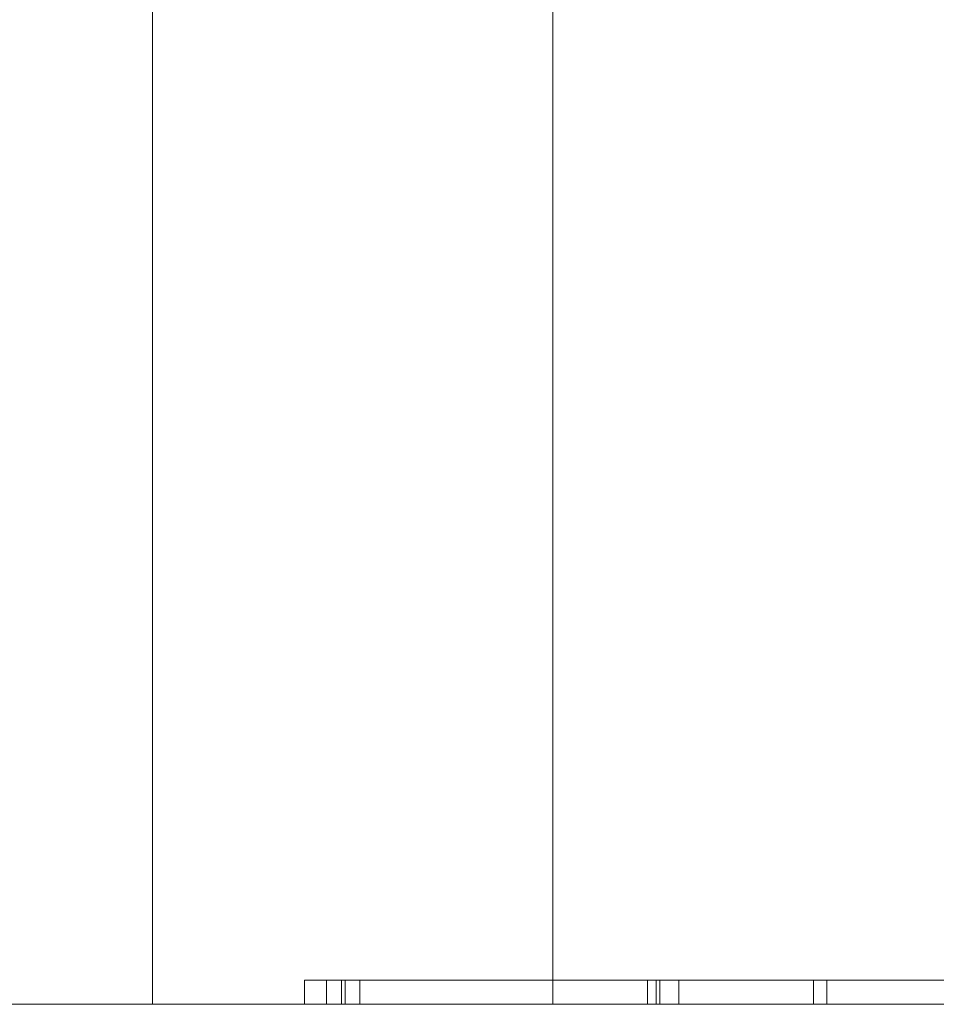
# Model space of a CAD drawing. Units: inches. Extents: x -0.78 to 0.72, y 0.04 to 1.22.
# Drawn here: x -0.38 to -0.24, y 0.04 to 0.18 of the extents above; entities that cross this region are included whole.
import ezdxf

# ---------------------------------------------------------------- set-up
doc = ezdxf.new("R2010")
doc.units = ezdxf.units.IN
doc.header["$LTSCALE"] = 0.5
doc.header["$MEASUREMENT"] = 0
doc.layers.add('S MINI', color=7, linetype='Continuous', lineweight=5)

msp = doc.modelspace()

# ---------------------------------------------------------------- linework, layer by layer
at = {"layer": 'S MINI', "color": 7, "linetype": 'Continuous', "lineweight": 5}
for points, invisible_edges in [([(-0.72, 1.21662, 0.94853), (-0.72, 0.03562, 0.94853), (-0.20896, 0.60611, 0.94853), (-0.20896, 0.64503, 0.94853)], 10), ([(-0.60445, 1.21662, -0.55147), (-0.36, 1.21662, -0.55147), (-0.36, 0.03562, -0.55147), (-0.55879, 0.03562, -0.55147)], 8), ([(-0.34447, 1.21662, -0.54943), (-0.34447, 0.03562, -0.54943), (-0.36, 0.03562, -0.55147), (-0.36, 1.21662, -0.55147)], 1), ([(-0.33, 1.21662, -0.54344), (-0.33, 0.03562, -0.54344), (-0.34447, 0.03562, -0.54943), (-0.34447, 1.21662, -0.54943)], 5), ([(-0.31757, 1.21662, -0.5339), (-0.31757, 0.03562, -0.5339), (-0.33, 0.03562, -0.54344), (-0.33, 1.21662, -0.54344)], 5), ([(-0.30804, 0.03562, -0.52147), (-0.31757, 0.03562, -0.5339), (-0.31757, 1.21662, -0.5339), (-0.31167, 1.21662, -0.52621)], 10), ([(-0.31167, 1.21662, -0.52621), (-0.30804, 1.21662, -0.52147), (-0.30804, 0.03562, -0.52147)], 10), ([(-0.30204, 1.21662, -0.507), (-0.30204, 0.03562, -0.507), (-0.30804, 0.03562, -0.52147), (-0.30804, 1.21662, -0.52147)], 5), ([(-0.3, 1.21662, -0.49147), (-0.3, 0.03562, -0.49147), (-0.30204, 0.03562, -0.507), (-0.30204, 1.21662, -0.507)], 4), ([(-0.3, 1.21662, 0.28853), (-0.3, 0.03562, 0.28853), (-0.3, 0.60306, -0.06089), (-0.3, 0.64818, -0.06089)], 10), ([(-0.3, 0.62562, -0.41947), (-0.3, 0.03562, -0.49147), (-0.3, 1.21662, -0.49147)], 9), ([(-0.29796, 1.21662, 0.30406), (-0.29796, 0.03562, 0.30406), (-0.3, 0.03562, 0.28853), (-0.3, 1.21662, 0.28853)], 1), ([(-0.29196, 1.21662, 0.31853), (-0.29196, 0.03562, 0.31853), (-0.29796, 0.03562, 0.30406), (-0.29796, 1.21662, 0.30406)], 5), ([(-0.28243, 1.21662, 0.33095), (-0.28243, 0.03562, 0.33095), (-0.29196, 0.03562, 0.31853), (-0.29196, 1.21662, 0.31853)], 5), ([(-0.27, 1.21662, 0.34049), (-0.27, 0.03562, 0.34049), (-0.28243, 0.03562, 0.33095), (-0.28243, 1.21662, 0.33095)], 5), ([(-0.25553, 1.21662, 0.34648), (-0.25553, 0.03562, 0.34648), (-0.27, 0.03562, 0.34049), (-0.27, 1.21662, 0.34049)], 5), ([(-0.24, 1.21662, 0.34853), (-0.24, 0.03562, 0.34853), (-0.25553, 0.03562, 0.34648), (-0.25553, 1.21662, 0.34648)], 4), ([(-0.3, 0.03562, -0.49147), (-0.3, 0.62562, -0.41947), (-0.3, 0.58085, -0.41382)], 9), ([(-0.2006, 0.5681, 0.94853), (-0.20896, 0.60611, 0.94853), (-0.72, 0.03562, 0.94853)], 10), ([(-0.3, 0.55936, -0.07211), (-0.3, 0.60306, -0.06089), (-0.3, 0.03562, 0.28853)], 10), ([(-0.3, 0.03562, -0.49147), (-0.3, 0.58085, -0.41382), (-0.3, 0.5389, -0.39721)], 9), ([(-0.18425, 0.53277, 0.94853), (-0.2006, 0.5681, 0.94853), (-0.72, 0.03562, 0.94853)], 10), ([(-0.3, 0.03562, 0.28853), (-0.3, 0.51982, -0.09385), (-0.3, 0.55936, -0.07211)], 9), ([(-0.3, 0.5389, -0.39721), (-0.3, 0.5024, -0.37069), (-0.3, 0.03562, -0.49147)], 10), ([(-0.72, 0.03562, 0.94853), (-0.1607, 0.50178, 0.94853), (-0.18425, 0.53277, 0.94853)], 9), ([(-0.3, 0.48693, -0.12474), (-0.3, 0.51982, -0.09385), (-0.3, 0.03562, 0.28853)], 10), ([(-0.13103, 0.47659, 0.94853), (-0.1607, 0.50178, 0.94853), (-0.72, 0.03562, 0.94853), (-0.55879, 0.03562, 0.94853)], 10), ([(-0.3, 0.5024, -0.37069), (-0.3, 0.47364, -0.33592), (-0.3, 0.03562, -0.49147)], 10), ([(-0.3, 0.03562, 0.28853), (-0.3, 0.46275, -0.16283), (-0.3, 0.48693, -0.12474)], 9), ([(-0.55879, 0.03562, 0.94853), (-0.10647, 0.03562, 0.94853), (-0.09664, 0.45835, 0.94853), (-0.13103, 0.47659, 0.94853)], 10), ([(-0.3, 0.03562, -0.49147), (-0.3, 0.47364, -0.33592), (-0.3, 0.45443, -0.2951)], 9), ([(-0.3, 0.44881, -0.20575), (-0.3, 0.46275, -0.16283), (-0.3, 0.03562, 0.28853)], 10), ([(-0.3, 0.45443, -0.2951), (-0.3, 0.44597, -0.25078), (-0.3, 0.03562, -0.49147)], 10), ([(-0.3, 0.03562, 0.28853), (-0.3, 0.03562, -0.49147), (-0.3, 0.44597, -0.25078), (-0.3, 0.44881, -0.20575)], 10), ([(-0.3372, 0.03922, 0.59916), (-0.3372, 0.03562, 0.59916), (-0.3372, 0.03562, 0.57252)], 8), ([(-0.3372, 0.03562, 0.57252), (-0.3372, 0.03562, 0.55416), (-0.3372, 0.03922, 0.59916)], 10), ([(-0.3372, 0.03562, 0.55416), (-0.3372, 0.03562, 0.46937), (-0.3372, 0.03922, 0.46937), (-0.3372, 0.03922, 0.59916)], 8), ([(-0.32893, 0.03922, 0.59916), (-0.3372, 0.03922, 0.59916), (-0.3339, 0.03922, 0.59586), (-0.33165, 0.03922, 0.59586)], 10), ([(-0.3372, 0.03922, 0.46937), (-0.32893, 0.03922, 0.46937), (-0.3311, 0.03922, 0.47267), (-0.3339, 0.03922, 0.47267)], 10), ([(-0.3339, 0.03922, 0.47267), (-0.3339, 0.03922, 0.59586), (-0.3372, 0.03922, 0.59916), (-0.3372, 0.03922, 0.46937)], 10), ([(-0.33696, 0.03922, 0.72294), (-0.33696, 0.03562, 0.72294), (-0.33288, 0.03562, 0.70067), (-0.33288, 0.03922, 0.70067)], 5), ([(-0.33583, 0.03922, 0.74775), (-0.33583, 0.03562, 0.74775), (-0.33696, 0.03562, 0.72294), (-0.33696, 0.03922, 0.72294)], 5), ([(-0.33696, 0.03922, 0.72294), (-0.33288, 0.03922, 0.70067), (-0.32989, 0.03922, 0.70221), (-0.3338, 0.03922, 0.72548)], 10), ([(-0.3338, 0.03922, 0.72548), (-0.33217, 0.03922, 0.74944), (-0.33583, 0.03922, 0.74775), (-0.33696, 0.03922, 0.72294)], 10), ([(-0.32934, 0.03922, 0.77014), (-0.32934, 0.03562, 0.77014), (-0.33583, 0.03562, 0.74775), (-0.33583, 0.03922, 0.74775)], 5), ([(-0.33217, 0.03922, 0.74944), (-0.32534, 0.03922, 0.77099), (-0.32934, 0.03922, 0.77014), (-0.33583, 0.03922, 0.74775)], 10), ([(-0.3338, 0.03922, 0.72548), (-0.3338, 0.03562, 0.72548), (-0.33217, 0.03562, 0.74944), (-0.33217, 0.03922, 0.74944)], 5), ([(-0.32989, 0.03922, 0.70221), (-0.32989, 0.03562, 0.70221), (-0.3338, 0.03562, 0.72548), (-0.3338, 0.03922, 0.72548)], 5), ([(-0.33288, 0.03922, 0.70067), (-0.33288, 0.03562, 0.70067), (-0.32581, 0.03562, 0.68398), (-0.32581, 0.03922, 0.68398)], 5), ([(-0.32032, 0.03922, 0.68106), (-0.32989, 0.03922, 0.70221), (-0.33288, 0.03922, 0.70067), (-0.32581, 0.03922, 0.68398)], 10), ([(-0.33217, 0.03922, 0.74944), (-0.33217, 0.03562, 0.74944), (-0.32534, 0.03562, 0.77099), (-0.32534, 0.03922, 0.77099)], 5), ([(-0.31707, 0.03922, 0.55866), (-0.33165, 0.03922, 0.59586), (-0.31591, 0.03922, 0.54817)], 9), ([(-0.33165, 0.03922, 0.59586), (-0.31707, 0.03922, 0.55866), (-0.32893, 0.03922, 0.59916)], 9), ([(-0.33165, 0.03922, 0.59586), (-0.33165, 0.03562, 0.59586), (-0.31591, 0.03562, 0.54817), (-0.31591, 0.03922, 0.54817)], 4), ([(-0.32642, 0.03922, 0.48081), (-0.3311, 0.03922, 0.47267), (-0.32893, 0.03922, 0.46937), (-0.32348, 0.03922, 0.47923)], 10), ([(-0.32642, 0.03922, 0.48081), (-0.32642, 0.03562, 0.48081), (-0.3311, 0.03562, 0.47267), (-0.3311, 0.03922, 0.47267)], 1), ([(-0.32032, 0.03922, 0.68106), (-0.32032, 0.03562, 0.68106), (-0.32989, 0.03562, 0.70221), (-0.32989, 0.03922, 0.70221)], 5), ([(-0.31814, 0.03922, 0.78947), (-0.31814, 0.03562, 0.78947), (-0.32934, 0.03562, 0.77014), (-0.32934, 0.03922, 0.77014)], 5), ([(-0.31814, 0.03922, 0.78947), (-0.32934, 0.03922, 0.77014), (-0.32534, 0.03922, 0.77099), (-0.31327, 0.03922, 0.79036)], 10), ([(-0.32113, 0.03562, 0.57252), (-0.32893, 0.03562, 0.59916), (-0.32893, 0.03922, 0.59916), (-0.31707, 0.03922, 0.55866)], 8), ([(-0.32893, 0.03922, 0.46937), (-0.32893, 0.03562, 0.46937), (-0.32348, 0.03562, 0.47923), (-0.32348, 0.03922, 0.47923)], 4), ([(-0.32131, 0.03922, 0.48638), (-0.32642, 0.03922, 0.48081), (-0.32348, 0.03922, 0.47923), (-0.31877, 0.03922, 0.4842)], 10), ([(-0.32131, 0.03922, 0.48638), (-0.32131, 0.03562, 0.48638), (-0.32642, 0.03562, 0.48081), (-0.32642, 0.03922, 0.48081)], 5), ([(-0.32581, 0.03922, 0.68398), (-0.32581, 0.03562, 0.68398), (-0.30966, 0.03562, 0.6615), (-0.30966, 0.03922, 0.6615)], 5), ([(-0.30474, 0.03922, 0.66109), (-0.32032, 0.03922, 0.68106), (-0.32581, 0.03922, 0.68398), (-0.30966, 0.03922, 0.6615)], 10), ([(-0.32534, 0.03922, 0.77099), (-0.32534, 0.03562, 0.77099), (-0.31327, 0.03562, 0.79036), (-0.31327, 0.03922, 0.79036)], 5), ([(-0.32348, 0.03922, 0.47923), (-0.32348, 0.03562, 0.47923), (-0.31877, 0.03562, 0.4842), (-0.31877, 0.03922, 0.4842)], 5), ([(-0.31441, 0.03922, 0.49095), (-0.32131, 0.03922, 0.48638), (-0.31877, 0.03922, 0.4842), (-0.31292, 0.03922, 0.48801)], 10), ([(-0.31441, 0.03922, 0.49095), (-0.31441, 0.03562, 0.49095), (-0.32131, 0.03562, 0.48638), (-0.32131, 0.03922, 0.48638)], 5), ([(-0.31707, 0.03922, 0.55866), (-0.31707, 0.03562, 0.55866), (-0.32113, 0.03562, 0.57252)], 9), ([(-0.30474, 0.03922, 0.66109), (-0.30474, 0.03562, 0.66109), (-0.32032, 0.03562, 0.68106), (-0.32032, 0.03922, 0.68106)], 5), ([(-0.31877, 0.03922, 0.4842), (-0.31877, 0.03562, 0.4842), (-0.31292, 0.03562, 0.48801), (-0.31292, 0.03922, 0.48801)], 5), ([(-0.30175, 0.03922, 0.80689), (-0.30175, 0.03562, 0.80689), (-0.31814, 0.03562, 0.78947), (-0.31814, 0.03922, 0.78947)], 5), ([(-0.31327, 0.03922, 0.79036), (-0.29639, 0.03922, 0.80696), (-0.30175, 0.03922, 0.80689), (-0.31814, 0.03922, 0.78947)], 10), ([(-0.31707, 0.03922, 0.55866), (-0.30274, 0.03922, 0.53235), (-0.30274, 0.03562, 0.53235), (-0.31462, 0.03562, 0.55416)], 10), ([(-0.31462, 0.03562, 0.55416), (-0.31707, 0.03562, 0.55866), (-0.31707, 0.03922, 0.55866)], 10), ([(-0.31591, 0.03922, 0.54817), (-0.29961, 0.03922, 0.52279), (-0.30274, 0.03922, 0.53235), (-0.31707, 0.03922, 0.55866)], 10), ([(-0.31591, 0.03922, 0.54817), (-0.31591, 0.03562, 0.54817), (-0.29961, 0.03562, 0.52279), (-0.29961, 0.03922, 0.52279)], 5), ([(-0.31292, 0.03922, 0.48801), (-0.30791, 0.03922, 0.48979), (-0.30885, 0.03922, 0.49297), (-0.31441, 0.03922, 0.49095)], 10), ([(-0.30885, 0.03922, 0.49297), (-0.30885, 0.03562, 0.49297), (-0.31441, 0.03562, 0.49095), (-0.31441, 0.03922, 0.49095)], 5), ([(-0.31327, 0.03922, 0.79036), (-0.31327, 0.03562, 0.79036), (-0.29639, 0.03562, 0.80696), (-0.29639, 0.03922, 0.80696)], 5), ([(-0.31292, 0.03922, 0.48801), (-0.31292, 0.03562, 0.48801), (-0.30791, 0.03562, 0.48979), (-0.30791, 0.03922, 0.48979)], 5), ([(-0.30966, 0.03922, 0.6615), (-0.30966, 0.03562, 0.6615), (-0.28439, 0.03562, 0.6399), (-0.28439, 0.03922, 0.6399)], 5), ([(-0.28416, 0.03922, 0.64377), (-0.30474, 0.03922, 0.66109), (-0.30966, 0.03922, 0.6615), (-0.28439, 0.03922, 0.6399)], 10), ([(-0.30408, 0.03922, 0.49343), (-0.30885, 0.03922, 0.49297), (-0.30791, 0.03922, 0.48979), (-0.30338, 0.03922, 0.4901)], 10), ([(-0.30408, 0.03922, 0.49343), (-0.30408, 0.03562, 0.49343), (-0.30885, 0.03562, 0.49297), (-0.30885, 0.03922, 0.49297)], 5), ([(-0.30791, 0.03922, 0.48979), (-0.30791, 0.03562, 0.48979), (-0.30338, 0.03562, 0.4901), (-0.30338, 0.03922, 0.4901)], 5), ([(-0.28416, 0.03922, 0.64377), (-0.28416, 0.03562, 0.64377), (-0.30474, 0.03562, 0.66109), (-0.30474, 0.03922, 0.66109)], 5), ([(-0.29829, 0.03922, 0.49274), (-0.30408, 0.03922, 0.49343), (-0.30338, 0.03922, 0.4901), (-0.29552, 0.03922, 0.48866)], 10), ([(-0.29829, 0.03922, 0.49274), (-0.29829, 0.03562, 0.49274), (-0.30408, 0.03562, 0.49343), (-0.30408, 0.03922, 0.49343)], 5), ([(-0.30338, 0.03922, 0.4901), (-0.30338, 0.03562, 0.4901), (-0.29552, 0.03562, 0.48866), (-0.29552, 0.03922, 0.48866)], 5), ([(-0.28673, 0.03922, 0.514), (-0.28673, 0.03562, 0.514), (-0.30274, 0.03562, 0.53235), (-0.30274, 0.03922, 0.53235)], 5), ([(-0.29961, 0.03922, 0.52279), (-0.27705, 0.03922, 0.50174), (-0.28673, 0.03922, 0.514), (-0.30274, 0.03922, 0.53235)], 10), ([(-0.2829, 0.03922, 0.81925), (-0.2829, 0.03562, 0.81925), (-0.30175, 0.03562, 0.80689), (-0.30175, 0.03922, 0.80689)], 5), ([(-0.29639, 0.03922, 0.80696), (-0.27749, 0.03922, 0.8181), (-0.2829, 0.03922, 0.81925), (-0.30175, 0.03922, 0.80689)], 10), ([(-0.29961, 0.03922, 0.52279), (-0.29961, 0.03562, 0.52279), (-0.27705, 0.03562, 0.50174), (-0.27705, 0.03922, 0.50174)], 5), ([(-0.2845, 0.03922, 0.48809), (-0.29829, 0.03922, 0.49274), (-0.29552, 0.03922, 0.48866), (-0.28584, 0.03922, 0.48507)], 10), ([(-0.2845, 0.03922, 0.48809), (-0.2845, 0.03562, 0.48809), (-0.29829, 0.03562, 0.49274), (-0.29829, 0.03922, 0.49274)], 4), ([(-0.29639, 0.03922, 0.80696), (-0.29639, 0.03562, 0.80696), (-0.27749, 0.03562, 0.8181), (-0.27749, 0.03922, 0.8181)], 5), ([(-0.29552, 0.03922, 0.48866), (-0.29552, 0.03562, 0.48866), (-0.28584, 0.03562, 0.48507), (-0.28584, 0.03922, 0.48507)], 1), ([(-0.28527, 0.03922, 0.77274), (-0.28838, 0.03922, 0.77405), (-0.28916, 0.03922, 0.76916)], 9), ([(-0.28916, 0.03922, 0.76916), (-0.28897, 0.03922, 0.75759), (-0.28605, 0.03922, 0.76223), (-0.28527, 0.03922, 0.77274)], 10), ([(-0.28916, 0.03922, 0.76916), (-0.28916, 0.03562, 0.76916), (-0.28897, 0.03562, 0.75759), (-0.28897, 0.03922, 0.75759)], 5), ([(-0.28838, 0.03922, 0.77405), (-0.28838, 0.03562, 0.77405), (-0.28916, 0.03562, 0.76916), (-0.28916, 0.03922, 0.76916)], 5), ([(-0.28897, 0.03922, 0.75759), (-0.2865, 0.03922, 0.74777), (-0.28459, 0.03922, 0.75258), (-0.28605, 0.03922, 0.76223)], 10), ([(-0.28897, 0.03922, 0.75759), (-0.28897, 0.03562, 0.75759), (-0.2865, 0.03562, 0.74777), (-0.2865, 0.03922, 0.74777)], 5), ([(-0.28838, 0.03922, 0.77405), (-0.28527, 0.03922, 0.77274), (-0.28469, 0.03922, 0.77524)], 9), ([(-0.28469, 0.03922, 0.77524), (-0.28094, 0.03922, 0.78452), (-0.28503, 0.03922, 0.7838), (-0.28838, 0.03922, 0.77405)], 10), ([(-0.28503, 0.03922, 0.7838), (-0.28503, 0.03562, 0.7838), (-0.28838, 0.03562, 0.77405), (-0.28838, 0.03922, 0.77405)], 5), ([(-0.26457, 0.03922, 0.49771), (-0.26457, 0.03562, 0.49771), (-0.28673, 0.03562, 0.514), (-0.28673, 0.03922, 0.514)], 5), ([(-0.27705, 0.03922, 0.50174), (-0.25684, 0.03922, 0.49029), (-0.26457, 0.03922, 0.49771), (-0.28673, 0.03922, 0.514)], 10), ([(-0.2811, 0.03922, 0.74405), (-0.28459, 0.03922, 0.75258), (-0.2865, 0.03922, 0.74777), (-0.28398, 0.03922, 0.74242)], 10), ([(-0.2865, 0.03922, 0.74777), (-0.2865, 0.03562, 0.74777), (-0.28398, 0.03562, 0.74242), (-0.28398, 0.03922, 0.74242)], 1), ([(-0.28605, 0.03922, 0.76223), (-0.28605, 0.03562, 0.76223), (-0.28527, 0.03562, 0.77274), (-0.28527, 0.03922, 0.77274)], 5), ([(-0.28459, 0.03922, 0.75258), (-0.28459, 0.03562, 0.75258), (-0.28605, 0.03562, 0.76223), (-0.28605, 0.03922, 0.76223)], 5), ([(-0.28584, 0.03922, 0.48507), (-0.28584, 0.03562, 0.48507), (-0.2487, 0.03562, 0.47195), (-0.2487, 0.03922, 0.47195)], 4), ([(-0.28584, 0.03922, 0.48507), (-0.2487, 0.03922, 0.47195), (-0.25693, 0.03922, 0.47749), (-0.2845, 0.03922, 0.48809)], 10), ([(-0.28527, 0.03922, 0.77274), (-0.28527, 0.03562, 0.77274), (-0.28469, 0.03562, 0.77524), (-0.28469, 0.03922, 0.77524)], 5), ([(-0.27888, 0.03922, 0.79342), (-0.28503, 0.03922, 0.7838), (-0.28094, 0.03922, 0.78452), (-0.27468, 0.03922, 0.79326)], 10), ([(-0.27888, 0.03922, 0.79342), (-0.27888, 0.03562, 0.79342), (-0.28503, 0.03562, 0.7838), (-0.28503, 0.03922, 0.7838)], 5), ([(-0.28469, 0.03922, 0.77524), (-0.28469, 0.03562, 0.77524), (-0.28094, 0.03562, 0.78452), (-0.28094, 0.03922, 0.78452)], 5), ([(-0.2811, 0.03922, 0.74405), (-0.2811, 0.03562, 0.74405), (-0.28459, 0.03562, 0.75258), (-0.28459, 0.03922, 0.75258)], 4), ([(-0.25693, 0.03922, 0.47749), (-0.25693, 0.03562, 0.47749), (-0.2845, 0.03562, 0.48809), (-0.2845, 0.03922, 0.48809)], 1), ([(-0.28439, 0.03922, 0.6399), (-0.28439, 0.03562, 0.6399), (-0.23419, 0.03562, 0.61046), (-0.23419, 0.03922, 0.61046)], 1), ([(-0.23265, 0.03922, 0.61339), (-0.28416, 0.03922, 0.64377), (-0.28439, 0.03922, 0.6399), (-0.23419, 0.03922, 0.61046)], 10), ([(-0.23265, 0.03922, 0.61339), (-0.23265, 0.03562, 0.61339), (-0.28416, 0.03562, 0.64377), (-0.28416, 0.03922, 0.64377)], 4), ([(-0.28398, 0.03922, 0.74242), (-0.28397, 0.03922, 0.74241), (-0.2811, 0.03922, 0.74405)], 10), ([(-0.28398, 0.03922, 0.74242), (-0.28398, 0.03562, 0.74242), (-0.28397, 0.03562, 0.74241), (-0.28397, 0.03922, 0.74241)], 4), ([(-0.2811, 0.03922, 0.74405), (-0.28397, 0.03922, 0.74241), (-0.28396, 0.03922, 0.74239)], 9), ([(-0.28397, 0.03922, 0.74241), (-0.28397, 0.03562, 0.74241), (-0.28396, 0.03562, 0.74239), (-0.28396, 0.03922, 0.74239)], 1), ([(-0.28396, 0.03922, 0.74239), (-0.27459, 0.03922, 0.73001), (-0.27211, 0.03922, 0.73219), (-0.2811, 0.03922, 0.74405)], 10), ([(-0.28396, 0.03922, 0.74239), (-0.28396, 0.03562, 0.74239), (-0.27459, 0.03562, 0.73001), (-0.27459, 0.03922, 0.73001)], 4), ([(-0.26719, 0.03562, 0.82477), (-0.2829, 0.03562, 0.81925), (-0.2829, 0.03922, 0.81925), (-0.26216, 0.03922, 0.82654)], 10), ([(-0.26216, 0.03922, 0.82654), (-0.2829, 0.03922, 0.81925), (-0.27749, 0.03922, 0.8181), (-0.25607, 0.03922, 0.82436)], 10), ([(-0.27211, 0.03922, 0.73219), (-0.27211, 0.03562, 0.73219), (-0.2811, 0.03562, 0.74405), (-0.2811, 0.03922, 0.74405)], 1), ([(-0.28094, 0.03922, 0.78452), (-0.28094, 0.03562, 0.78452), (-0.27468, 0.03562, 0.79326), (-0.27468, 0.03922, 0.79326)], 5), ([(-0.27468, 0.03922, 0.79326), (-0.26551, 0.03922, 0.80134), (-0.26938, 0.03922, 0.80265), (-0.27888, 0.03922, 0.79342)], 10), ([(-0.26938, 0.03922, 0.80265), (-0.26938, 0.03562, 0.80265), (-0.27888, 0.03562, 0.79342), (-0.27888, 0.03922, 0.79342)], 5), ([(-0.27749, 0.03922, 0.8181), (-0.27749, 0.03562, 0.8181), (-0.25607, 0.03562, 0.82436), (-0.25607, 0.03922, 0.82436)], 5), ([(-0.27705, 0.03922, 0.50174), (-0.27705, 0.03562, 0.50174), (-0.25684, 0.03562, 0.49029), (-0.25684, 0.03922, 0.49029)], 5), ([(-0.27468, 0.03922, 0.79326), (-0.27468, 0.03562, 0.79326), (-0.26551, 0.03562, 0.80134), (-0.26551, 0.03922, 0.80134)], 5), ([(-0.25896, 0.03922, 0.72047), (-0.27211, 0.03922, 0.73219), (-0.27459, 0.03922, 0.73001), (-0.26096, 0.03922, 0.71785)], 10), ([(-0.27459, 0.03922, 0.73001), (-0.27459, 0.03562, 0.73001), (-0.26096, 0.03562, 0.71785), (-0.26096, 0.03922, 0.71785)], 1), ([(-0.25896, 0.03922, 0.72047), (-0.25896, 0.03562, 0.72047), (-0.27211, 0.03562, 0.73219), (-0.27211, 0.03922, 0.73219)], 4), ([(-0.25937, 0.03922, 0.80842), (-0.26938, 0.03922, 0.80265), (-0.26551, 0.03922, 0.80134), (-0.25507, 0.03922, 0.80655)], 10), ([(-0.25937, 0.03922, 0.80842), (-0.25937, 0.03562, 0.80842), (-0.26938, 0.03562, 0.80265), (-0.26938, 0.03922, 0.80265)], 5), ([(-0.26216, 0.03922, 0.82654), (-0.26216, 0.03562, 0.82654), (-0.26719, 0.03562, 0.82477)], 9), ([(-0.26551, 0.03922, 0.80134), (-0.26551, 0.03562, 0.80134), (-0.25507, 0.03562, 0.80655), (-0.25507, 0.03922, 0.80655)], 5), ([(-0.24564, 0.03922, 0.48992), (-0.24564, 0.03562, 0.48992), (-0.26457, 0.03562, 0.49771), (-0.26457, 0.03922, 0.49771)], 5), ([(-0.25684, 0.03922, 0.49029), (-0.23632, 0.03922, 0.48458), (-0.24564, 0.03922, 0.48992), (-0.26457, 0.03922, 0.49771)], 10), ([(-0.2328, 0.03922, 0.82907), (-0.2328, 0.03562, 0.82907), (-0.26216, 0.03562, 0.82654), (-0.26216, 0.03922, 0.82654)], 5), ([(-0.2328, 0.03922, 0.82907), (-0.26216, 0.03922, 0.82654), (-0.25607, 0.03922, 0.82436), (-0.23184, 0.03922, 0.82572)], 10), ([(-0.26096, 0.03922, 0.71785), (-0.26095, 0.03922, 0.71784), (-0.25896, 0.03922, 0.72047)], 10), ([(-0.26096, 0.03922, 0.71785), (-0.26096, 0.03562, 0.71785), (-0.26095, 0.03562, 0.71784), (-0.26095, 0.03922, 0.71784)], 4), ([(-0.26095, 0.03922, 0.71784), (-0.26094, 0.03922, 0.71783), (-0.25896, 0.03922, 0.72047)], 10), ([(-0.26095, 0.03922, 0.71784), (-0.26095, 0.03562, 0.71784), (-0.26094, 0.03562, 0.71783), (-0.26094, 0.03922, 0.71783)], 1), ([(-0.24045, 0.03922, 0.70888), (-0.25896, 0.03922, 0.72047), (-0.26094, 0.03922, 0.71783), (-0.24221, 0.03922, 0.70608)], 10), ([(-0.26094, 0.03922, 0.71783), (-0.26094, 0.03562, 0.71783), (-0.24221, 0.03562, 0.70608), (-0.24221, 0.03922, 0.70608)], 4), ([(-0.24666, 0.03922, 0.81216), (-0.25937, 0.03922, 0.80842), (-0.25507, 0.03922, 0.80655), (-0.24286, 0.03922, 0.80939)], 10), ([(-0.24666, 0.03922, 0.81216), (-0.24666, 0.03562, 0.81216), (-0.25937, 0.03562, 0.80842), (-0.25937, 0.03922, 0.80842)], 5), ([(-0.24045, 0.03922, 0.70888), (-0.24045, 0.03562, 0.70888), (-0.25896, 0.03562, 0.72047), (-0.25896, 0.03922, 0.72047)], 1), ([(-0.2487, 0.03922, 0.47195), (-0.21872, 0.03922, 0.46943), (-0.22824, 0.03922, 0.47277), (-0.25693, 0.03922, 0.47749)], 10), ([(-0.22824, 0.03922, 0.47277), (-0.22824, 0.03562, 0.47277), (-0.25693, 0.03562, 0.47749), (-0.25693, 0.03922, 0.47749)], 5), ([(-0.25684, 0.03922, 0.49029), (-0.25684, 0.03562, 0.49029), (-0.23632, 0.03562, 0.48458), (-0.23632, 0.03922, 0.48458)], 5), ([(-0.25607, 0.03922, 0.82436), (-0.25607, 0.03562, 0.82436), (-0.23184, 0.03562, 0.82572), (-0.23184, 0.03922, 0.82572)], 5), ([(-0.25507, 0.03922, 0.80655), (-0.25507, 0.03562, 0.80655), (-0.24286, 0.03562, 0.80939), (-0.24286, 0.03922, 0.80939)], 5), ([(-0.2487, 0.03922, 0.47195), (-0.2487, 0.03562, 0.47195), (-0.21872, 0.03562, 0.46943), (-0.21872, 0.03922, 0.46943)], 5), ([(-0.24286, 0.03922, 0.80939), (-0.2247, 0.03922, 0.80943), (-0.22921, 0.03922, 0.81314), (-0.24666, 0.03922, 0.81216)], 10), ([(-0.22921, 0.03922, 0.81314), (-0.22921, 0.03562, 0.81314), (-0.24666, 0.03562, 0.81216), (-0.24666, 0.03922, 0.81216)], 5), ([(-0.22604, 0.03922, 0.48704), (-0.22604, 0.03562, 0.48704), (-0.24564, 0.03562, 0.48992), (-0.24564, 0.03922, 0.48992)], 5), ([(-0.22604, 0.03922, 0.48704), (-0.24564, 0.03922, 0.48992), (-0.23632, 0.03922, 0.48458), (-0.2165, 0.03922, 0.48404)], 10), ([(-0.24286, 0.03922, 0.80939), (-0.24286, 0.03562, 0.80939), (-0.2247, 0.03562, 0.80943), (-0.2247, 0.03922, 0.80943)], 5), ([(-0.3, 0.03562, -0.49147), (-0.55879, 0.03562, -0.55147), (-0.36, 0.03562, -0.55147)], 9), ([(-0.55879, 0.03562, 0.46932), (-0.29796, 0.03562, 0.30406), (-0.29196, 0.03562, 0.31853)], 9), ([(-0.3, 0.03562, -0.49147), (-0.3, 0.03562, 0.28853), (-0.55879, 0.03562, 0.46932), (-0.55879, 0.03562, -0.55147)], 14), ([(-0.55879, 0.03562, 0.46932), (-0.28243, 0.03562, 0.33095), (-0.27, 0.03562, 0.34049)], 9), ([(-0.3, 0.03562, 0.28853), (-0.29796, 0.03562, 0.30406), (-0.55879, 0.03562, 0.46932)], 10), ([(-0.10647, 0.03562, 0.46932), (-0.55879, 0.03562, 0.46932), (-0.25553, 0.03562, 0.34648), (-0.24, 0.03562, 0.34853)], 11), ([(-0.29196, 0.03562, 0.31853), (-0.28243, 0.03562, 0.33095), (-0.55879, 0.03562, 0.46932)], 10), ([(-0.27, 0.03562, 0.34049), (-0.25553, 0.03562, 0.34648), (-0.55879, 0.03562, 0.46932)], 10), ([(-0.55879, 0.03562, 0.46932), (-0.10647, 0.03562, 0.46932), (-0.32893, 0.03562, 0.46937), (-0.3372, 0.03562, 0.46937)], 11), ([(-0.3372, 0.03562, 0.46937), (-0.55879, 0.03562, 0.55416), (-0.55879, 0.03562, 0.46932)], 11), ([(-0.3372, 0.03562, 0.46937), (-0.3372, 0.03562, 0.55416), (-0.55879, 0.03562, 0.55416)], 10), ([(-0.55879, 0.03562, 0.82477), (-0.3372, 0.03562, 0.59916), (-0.32581, 0.03562, 0.68398), (-0.33288, 0.03562, 0.70067)], 11), ([(-0.55879, 0.03562, 0.82477), (-0.32934, 0.03562, 0.77014), (-0.31814, 0.03562, 0.78947)], 9), ([(-0.33288, 0.03562, 0.70067), (-0.33696, 0.03562, 0.72294), (-0.55879, 0.03562, 0.82477)], 10), ([(-0.31814, 0.03562, 0.78947), (-0.30175, 0.03562, 0.80689), (-0.55879, 0.03562, 0.82477)], 10), ([(-0.33696, 0.03562, 0.72294), (-0.33583, 0.03562, 0.74775), (-0.55879, 0.03562, 0.82477)], 10), ([(-0.30175, 0.03562, 0.80689), (-0.2829, 0.03562, 0.81925), (-0.55879, 0.03562, 0.82477)], 10), ([(-0.33583, 0.03562, 0.74775), (-0.32934, 0.03562, 0.77014), (-0.55879, 0.03562, 0.82477)], 10), ([(-0.2829, 0.03562, 0.81925), (-0.26719, 0.03562, 0.82477), (-0.55879, 0.03562, 0.82477)], 10), ([(-0.55879, 0.03562, 0.82477), (-0.55879, 0.03562, 0.57252), (-0.3372, 0.03562, 0.57252), (-0.3372, 0.03562, 0.59916)], 11), ([(-0.14105, 0.03562, 0.82916), (-0.55879, 0.03562, 0.94853), (-0.2328, 0.03562, 0.82907), (-0.20714, 0.03562, 0.82514)], 11), ([(-0.55879, 0.03562, 0.94853), (-0.26216, 0.03562, 0.82654), (-0.2328, 0.03562, 0.82907)], 9), ([(-0.55879, 0.03562, 0.94853), (-0.55879, 0.03562, 0.82477), (-0.26719, 0.03562, 0.82477), (-0.26216, 0.03562, 0.82654)], 11), ([(-0.14105, 0.03562, 0.82916), (-0.13374, 0.03562, 0.82916), (-0.10647, 0.03562, 0.94853), (-0.55879, 0.03562, 0.94853)], 10), ([(-0.3372, 0.03562, 0.57252), (-0.55879, 0.03562, 0.57252), (-0.55879, 0.03562, 0.55416), (-0.3372, 0.03562, 0.55416)], 7), ([(-0.3, 0.03562, -0.49147), (-0.36, 0.03562, -0.55147), (-0.34447, 0.03562, -0.54943), (-0.33, 0.03562, -0.54344)], 9), ([(-0.3372, 0.03562, 0.59916), (-0.30966, 0.03562, 0.6615), (-0.32581, 0.03562, 0.68398)], 9), ([(-0.3372, 0.03562, 0.59916), (-0.32893, 0.03562, 0.59916), (-0.28439, 0.03562, 0.6399), (-0.30966, 0.03562, 0.6615)], 10), ([(-0.31591, 0.03562, 0.54817), (-0.3339, 0.03562, 0.47267), (-0.3311, 0.03562, 0.47267), (-0.32642, 0.03562, 0.48081)], 9), ([(-0.31591, 0.03562, 0.54817), (-0.33165, 0.03562, 0.59586), (-0.3339, 0.03562, 0.59586), (-0.3339, 0.03562, 0.47267)], 8), ([(-0.3338, 0.03562, 0.72548), (-0.32989, 0.03562, 0.70221), (-0.28396, 0.03562, 0.74239), (-0.28397, 0.03562, 0.74241)], 10), ([(-0.28397, 0.03562, 0.74241), (-0.28398, 0.03562, 0.74242), (-0.3338, 0.03562, 0.72548)], 10), ([(-0.28398, 0.03562, 0.74242), (-0.2865, 0.03562, 0.74777), (-0.3338, 0.03562, 0.72548)], 10), ([(-0.2865, 0.03562, 0.74777), (-0.28897, 0.03562, 0.75759), (-0.33217, 0.03562, 0.74944), (-0.3338, 0.03562, 0.72548)], 10), ([(-0.32534, 0.03562, 0.77099), (-0.33217, 0.03562, 0.74944), (-0.28897, 0.03562, 0.75759), (-0.28916, 0.03562, 0.76916)], 10), ([(-0.33, 0.03562, -0.54344), (-0.31757, 0.03562, -0.5339), (-0.30804, 0.03562, -0.52147)], 8), ([(-0.30804, 0.03562, -0.52147), (-0.30204, 0.03562, -0.507), (-0.3, 0.03562, -0.49147), (-0.33, 0.03562, -0.54344)], 12), ([(-0.32989, 0.03562, 0.70221), (-0.32032, 0.03562, 0.68106), (-0.27459, 0.03562, 0.73001), (-0.28396, 0.03562, 0.74239)], 10), ([(-0.32893, 0.03562, 0.46937), (-0.10647, 0.03562, 0.46932), (-0.21872, 0.03562, 0.46943)], 11), ([(-0.32893, 0.03562, 0.46937), (-0.28584, 0.03562, 0.48507), (-0.29552, 0.03562, 0.48866)], 9), ([(-0.32893, 0.03562, 0.46937), (-0.2487, 0.03562, 0.47195), (-0.28584, 0.03562, 0.48507)], 9), ([(-0.21872, 0.03562, 0.46943), (-0.2487, 0.03562, 0.47195), (-0.32893, 0.03562, 0.46937)], 10), ([(-0.31877, 0.03562, 0.4842), (-0.32348, 0.03562, 0.47923), (-0.32893, 0.03562, 0.46937), (-0.29552, 0.03562, 0.48866)], 12), ([(-0.23419, 0.03562, 0.61046), (-0.28439, 0.03562, 0.6399), (-0.32893, 0.03562, 0.59916), (-0.32113, 0.03562, 0.57252)], 10), ([(-0.32642, 0.03562, 0.48081), (-0.32131, 0.03562, 0.48638), (-0.31591, 0.03562, 0.54817)], 10), ([(-0.28916, 0.03562, 0.76916), (-0.28838, 0.03562, 0.77405), (-0.32534, 0.03562, 0.77099)], 10), ([(-0.28838, 0.03562, 0.77405), (-0.28503, 0.03562, 0.7838), (-0.31327, 0.03562, 0.79036), (-0.32534, 0.03562, 0.77099)], 10), ([(-0.31591, 0.03562, 0.54817), (-0.32131, 0.03562, 0.48638), (-0.31441, 0.03562, 0.49095)], 9), ([(-0.17953, 0.03562, 0.57252), (-0.32113, 0.03562, 0.57252), (-0.31707, 0.03562, 0.55866)], 9), ([(-0.32113, 0.03562, 0.57252), (-0.17953, 0.03562, 0.57252), (-0.18317, 0.03562, 0.5771), (-0.19562, 0.03562, 0.58773)], 9), ([(-0.19562, 0.03562, 0.58773), (-0.23419, 0.03562, 0.61046), (-0.32113, 0.03562, 0.57252)], 10), ([(-0.32032, 0.03562, 0.68106), (-0.30474, 0.03562, 0.66109), (-0.26094, 0.03562, 0.71783), (-0.26095, 0.03562, 0.71784)], 10), ([(-0.26095, 0.03562, 0.71784), (-0.26096, 0.03562, 0.71785), (-0.32032, 0.03562, 0.68106)], 10), ([(-0.26096, 0.03562, 0.71785), (-0.27459, 0.03562, 0.73001), (-0.32032, 0.03562, 0.68106)], 10), ([(-0.29552, 0.03562, 0.48866), (-0.31292, 0.03562, 0.48801), (-0.31877, 0.03562, 0.4842)], 9), ([(-0.17387, 0.03562, 0.56539), (-0.17953, 0.03562, 0.57252), (-0.31707, 0.03562, 0.55866), (-0.31462, 0.03562, 0.55416)], 10), ([(-0.31441, 0.03562, 0.49095), (-0.30885, 0.03562, 0.49297), (-0.31591, 0.03562, 0.54817)], 10), ([(-0.29961, 0.03562, 0.52279), (-0.31591, 0.03562, 0.54817), (-0.30885, 0.03562, 0.49297)], 10), ([(-0.16863, 0.03562, 0.55416), (-0.31462, 0.03562, 0.55416), (-0.30274, 0.03562, 0.53235)], 9), ([(-0.31462, 0.03562, 0.55416), (-0.16863, 0.03562, 0.55416), (-0.17387, 0.03562, 0.56539)], 9), ([(-0.29639, 0.03562, 0.80696), (-0.31327, 0.03562, 0.79036), (-0.28503, 0.03562, 0.7838), (-0.27888, 0.03562, 0.79342)], 10), ([(-0.29552, 0.03562, 0.48866), (-0.30338, 0.03562, 0.4901), (-0.30791, 0.03562, 0.48979), (-0.31292, 0.03562, 0.48801)], 8), ([(-0.29961, 0.03562, 0.52279), (-0.30885, 0.03562, 0.49297), (-0.30408, 0.03562, 0.49343)], 9), ([(-0.24221, 0.03562, 0.70608), (-0.26094, 0.03562, 0.71783), (-0.30474, 0.03562, 0.66109), (-0.28416, 0.03562, 0.64377)], 10), ([(-0.29961, 0.03562, 0.52279), (-0.30408, 0.03562, 0.49343), (-0.29829, 0.03562, 0.49274)], 9), ([(-0.16863, 0.03562, 0.55416), (-0.30274, 0.03562, 0.53235), (-0.28673, 0.03562, 0.514)], 9), ([(-0.29829, 0.03562, 0.49274), (-0.2845, 0.03562, 0.48809), (-0.27705, 0.03562, 0.50174), (-0.29961, 0.03562, 0.52279)], 10), ([(-0.27888, 0.03562, 0.79342), (-0.26938, 0.03562, 0.80265), (-0.27749, 0.03562, 0.8181), (-0.29639, 0.03562, 0.80696)], 10), ([(-0.28673, 0.03562, 0.514), (-0.17597, 0.03562, 0.50891), (-0.16991, 0.03562, 0.51903)], 9), ([(-0.17597, 0.03562, 0.50891), (-0.28673, 0.03562, 0.514), (-0.26457, 0.03562, 0.49771)], 9), ([(-0.16991, 0.03562, 0.51903), (-0.16658, 0.03562, 0.52999), (-0.166, 0.03562, 0.54199), (-0.28673, 0.03562, 0.514)], 12), ([(-0.166, 0.03562, 0.54199), (-0.16817, 0.03562, 0.55316), (-0.16863, 0.03562, 0.55416), (-0.28673, 0.03562, 0.514)], 12), ([(-0.19121, 0.03562, 0.79684), (-0.28605, 0.03562, 0.76223), (-0.28459, 0.03562, 0.75258)], 9), ([(-0.19121, 0.03562, 0.79684), (-0.28527, 0.03562, 0.77274), (-0.28605, 0.03562, 0.76223)], 9), ([(-0.19121, 0.03562, 0.79684), (-0.28469, 0.03562, 0.77524), (-0.28527, 0.03562, 0.77274)], 9), ([(-0.28469, 0.03562, 0.77524), (-0.19121, 0.03562, 0.79684), (-0.20812, 0.03562, 0.80543)], 9), ([(-0.20812, 0.03562, 0.80543), (-0.2247, 0.03562, 0.80943), (-0.24286, 0.03562, 0.80939), (-0.28469, 0.03562, 0.77524)], 12), ([(-0.27468, 0.03562, 0.79326), (-0.28094, 0.03562, 0.78452), (-0.28469, 0.03562, 0.77524), (-0.24286, 0.03562, 0.80939)], 12), ([(-0.28459, 0.03562, 0.75258), (-0.2811, 0.03562, 0.74405), (-0.27211, 0.03562, 0.73219), (-0.19121, 0.03562, 0.79684)], 12), ([(-0.2845, 0.03562, 0.48809), (-0.25693, 0.03562, 0.47749), (-0.25684, 0.03562, 0.49029), (-0.27705, 0.03562, 0.50174)], 10), ([(-0.20883, 0.03562, 0.68789), (-0.24221, 0.03562, 0.70608), (-0.28416, 0.03562, 0.64377), (-0.23265, 0.03562, 0.61339)], 10), ([(-0.25607, 0.03562, 0.82436), (-0.27749, 0.03562, 0.8181), (-0.26938, 0.03562, 0.80265), (-0.25937, 0.03562, 0.80842)], 10), ([(-0.24286, 0.03562, 0.80939), (-0.25507, 0.03562, 0.80655), (-0.26551, 0.03562, 0.80134), (-0.27468, 0.03562, 0.79326)], 8), ([(-0.27211, 0.03562, 0.73219), (-0.25896, 0.03562, 0.72047), (-0.19121, 0.03562, 0.79684)], 10), ([(-0.26457, 0.03562, 0.49771), (-0.24564, 0.03562, 0.48992), (-0.22604, 0.03562, 0.48704), (-0.17597, 0.03562, 0.50891)], 12), ([(-0.25607, 0.03562, 0.82436), (-0.25937, 0.03562, 0.80842), (-0.24666, 0.03562, 0.81216)], 9), ([(-0.25896, 0.03562, 0.72047), (-0.24045, 0.03562, 0.70888), (-0.19121, 0.03562, 0.79684)], 10), ([(-0.23632, 0.03562, 0.48458), (-0.25684, 0.03562, 0.49029), (-0.25693, 0.03562, 0.47749), (-0.22824, 0.03562, 0.47277)], 10), ([(-0.23184, 0.03562, 0.82572), (-0.25607, 0.03562, 0.82436), (-0.24666, 0.03562, 0.81216), (-0.22921, 0.03562, 0.81314)], 10)]:
    msp.add_3dface(points, dxfattribs=dict(at, invisible_edges=invisible_edges))
for points in [[(-0.3372, 0.03922, 0.59916), (-0.32893, 0.03922, 0.59916), (-0.32893, 0.03562, 0.59916), (-0.3372, 0.03562, 0.59916)], [(-0.32893, 0.03922, 0.46937), (-0.3372, 0.03922, 0.46937), (-0.3372, 0.03562, 0.46937), (-0.32893, 0.03562, 0.46937)], [(-0.33165, 0.03922, 0.59586), (-0.3339, 0.03922, 0.59586), (-0.3339, 0.03562, 0.59586), (-0.33165, 0.03562, 0.59586)], [(-0.3339, 0.03922, 0.59586), (-0.3339, 0.03922, 0.47267), (-0.3339, 0.03562, 0.47267), (-0.3339, 0.03562, 0.59586)], [(-0.3339, 0.03922, 0.47267), (-0.3311, 0.03922, 0.47267), (-0.3311, 0.03562, 0.47267), (-0.3339, 0.03562, 0.47267)]]:
    msp.add_3dface(points, dxfattribs=at)

doc.saveas('drawing.dxf')
